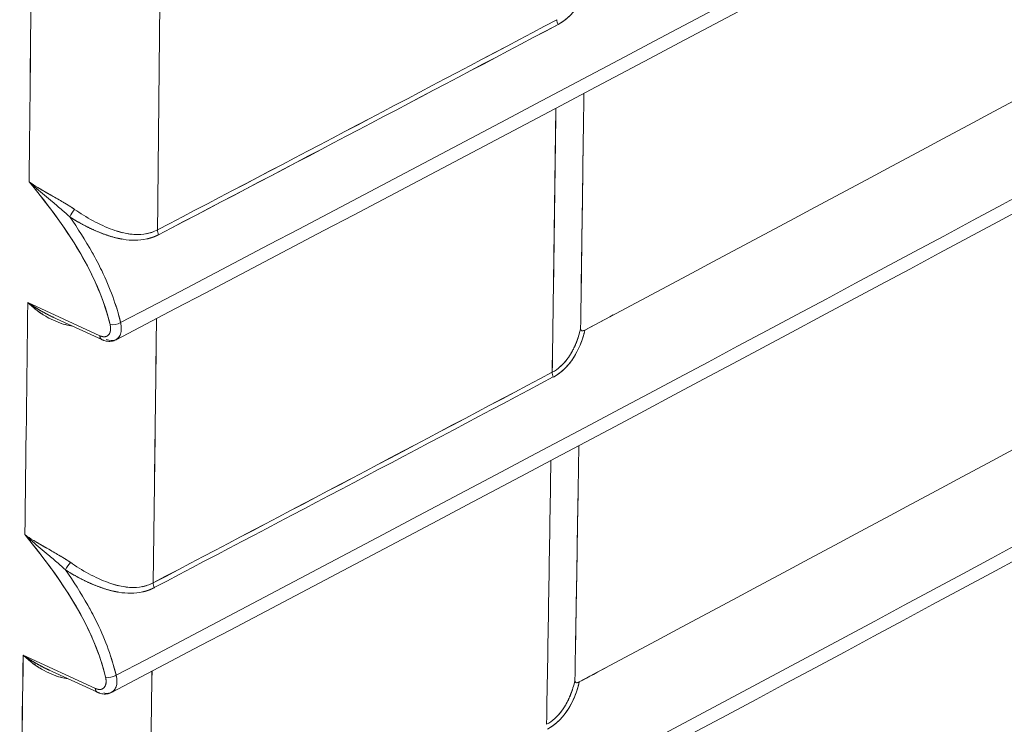
# Model space of a CAD drawing. Units: inches. Extents: x 819 to 2499, y 2 to 1190.
# Drawn here: x 2220 to 2237, y 528 to 540 of the extents above; entities that cross this region are included whole.
import ezdxf

# ---------------------------------------------------------------- set-up
doc = ezdxf.new("R2010")
doc.units = ezdxf.units.IN
doc.header["$MEASUREMENT"] = 0

# ---------------------------------------------------------------- blocks, each defined once
blk = doc.blocks.new('A$C0af5c003')
at = {"color": 0, "linetype": 'Continuous', "lineweight": 0, "extrusion": (1.44473e-16, 0.816497, 0.57735)}
for p, q in [((-4.5741, -3.7901), (-4.6635, -3.749)), ((-4.5741, -3.7901), (-4.6635, -3.749)), ((-4.5715, -3.7949), (-4.6322, -3.7669)), ((-4.5796, -4.2275), (-4.6691, -4.1863)), ((-4.5796, -4.2275), (-4.6691, -4.1863)), ((-4.577, -4.2323), (-4.6379, -4.2043))]:
    blk.add_line(p, q, dxfattribs=at)
at = {"color": 0, "linetype": 'Continuous', "lineweight": 0}
for centre, major_axis, ratio, start_param, end_param in [((-81.3278, 77.1616), (133.0461, -0.9903), 0.750531, -0.950172, -0.907096), ((-37.8162, 31.9464), (-79.3426, -30.6204), 0.559196, -4.502908, -4.439795), ((-29.7222, 20.7105), (67.8273, 29.2204), 0.467874, -1.397771, -1.32533), ((-159.679, 85.4019), (-110.6058, 185.7173), 0.586142, -2.376508, -2.37464), ((-43.5149, 26.1498), (-84.4025, -29.5923), 0.504716, -4.416122, -4.354955), ((-90.7189, 52.0082), (128.3265, -0.8448), 0.581689, -0.830268, -0.825041), ((-90.7408, 52.0411), (128.3596, -0.8719), 0.581825, -0.830134, -0.824909), ((-4.0003, -3.4025), (0.0046, -0.0087), 0.551935, -2.349412, -1.676048), ((-134.2292, 75.1217), (-91.7409, 161.3852), 0.572781, -2.369442, -2.367264), ((-134.2273, 75.1177), (-91.7404, 161.3784), 0.572791, -2.369451, -2.367273), ((-4.6073, -3.6391), (-0.00536, -0.00826), 0.174355, -2.20011, -0.999733), ((-4.4959, -3.6632), (0.00456, -0.00872), 0.548806, -2.345221, -1.672436), ((-4.5546, -3.7722), (0.00954, 0.00227), 0.386908, -2.43876, -0.941604), ((-4.6767, -1.5832), (-0.0078, -6.4818), 0.028777, 1.172638, 1.226897), ((-4.5674, -3.7861), (0.00407, 0.00885), 0.599523, -3.98438, -3.142059), ((-93.6634, 53.4252), (132.4657, -1.0241), 0.582444, -0.827983, -0.822918), ((-4.0062, -3.8397), (0.00461, -0.0087), 0.552836, -2.352946, -1.678784), ((-93.6902, 53.4672), (132.5057, -1.058), 0.582609, -0.827821, -0.822759), ((-4.209, -1.7334), (0.0229, 6.5143), 0.033023, -1.970985, -1.917042), ((-4.2139, -1.6745), (0.0214, 6.6068), 0.033331, -1.974751, -1.921476), ((-4.6126, -4.0768), (-0.00536, -0.00826), 0.175727, -2.201075, -0.99924), ((-4.5012, -4.1009), (0.00457, -0.00872), 0.549813, -2.348585, -1.675064), ((-4.5601, -4.2096), (0.00954, 0.00227), 0.386914, -2.438769, -0.939988), ((-4.6689, -1.754), (-0.0116, -6.2684), 0.028449, 1.111413, 1.168917), ((-4.573, -4.2235), (0.00407, 0.00885), 0.599526, -3.984382, -3.142054)]:
    blk.add_ellipse(centre, major_axis=major_axis, ratio=ratio, start_param=start_param, end_param=end_param, dxfattribs=at)
at = {"color": 0, "linetype": 'Continuous', "lineweight": 0, "extrusion": (-4.46064e-17, -1.66206e-16, -1)}
blk.add_ellipse((-81.3278, 77.1616), major_axis=(133.0461, -0.9903), ratio=0.750531, start_param=0.907096, end_param=0.950172, dxfattribs=at)
at = {"color": 0, "linetype": 'Continuous', "lineweight": 0, "extrusion": (-1.29471e-16, -4.99661e-17, -1)}
blk.add_ellipse((-37.8162, 31.9464), major_axis=(79.3426, 30.6204), ratio=0.559196, start_param=1.298203, end_param=1.361315, dxfattribs=at)
at = {"color": 0, "linetype": 'Continuous', "lineweight": 0, "extrusion": (-6.58894e-17, 1.52944e-16, -1)}
blk.add_ellipse((-29.7222, 20.7105), major_axis=(67.8273, 29.2204), ratio=0.467874, start_param=1.32533, end_param=1.397771, dxfattribs=at)
at = {"color": 0, "linetype": 'Continuous', "lineweight": 0, "extrusion": (-2.92214e-17, 4.71974e-17, -1)}
for centre, major_axis, start_param, end_param in [((-163.197, 83.8994), (114.1173, -184.3181), -0.756843, -0.755206), ((-140.1268, 71.1173), (97.5105, -157.4953), -0.751623, -0.749705)]:
    blk.add_ellipse(centre, major_axis=major_axis, ratio=0.597148, start_param=start_param, end_param=end_param, dxfattribs=at)
at = {"color": 0, "linetype": 'Continuous', "lineweight": 0, "extrusion": (-5.62274e-18, 6.18081e-17, -1)}
blk.add_ellipse((-163.1875, 83.8941), major_axis=(114.1105, -184.3071), ratio=0.597148, start_param=-0.756843, end_param=-0.755206, dxfattribs=at)
at = {"color": 0, "linetype": 'Continuous', "lineweight": 0, "extrusion": (-1.28349e-16, 5.27801e-17, -1)}
blk.add_ellipse((-159.6795, 85.4014), major_axis=(110.6064, -185.7168), ratio=0.586144, start_param=-0.766951, end_param=-0.765083, dxfattribs=at)
at = {"color": 0, "linetype": 'Continuous', "lineweight": 0, "extrusion": (4.96698e-17, 1.93887e-16, -1)}
blk.add_ellipse((-43.5149, 26.1498), major_axis=(84.4025, 29.5923), ratio=0.504716, start_param=1.213363, end_param=1.27453, dxfattribs=at)
at = {"color": 0, "linetype": 'Continuous', "lineweight": 0, "extrusion": (-2.4457e-16, 3.34682e-16, -1)}
blk.add_ellipse((-90.7207, 52.0082), major_axis=(-128.3292, 0.8436), ratio=0.581682, start_param=-2.316546, end_param=-2.311319, dxfattribs=at)
at = {"color": 0, "linetype": 'Continuous', "lineweight": 0, "extrusion": (-1.31025e-16, 5.64025e-17, -1)}
blk.add_ellipse((-90.7431, 52.0426), major_axis=(-128.3631, 0.872), ratio=0.581825, start_param=-2.316684, end_param=-2.311459, dxfattribs=at)
at = {"color": 0, "linetype": 'Continuous', "lineweight": 0, "extrusion": (-1.26923e-16, 1.21266e-16, -1)}
blk.add_ellipse((-4.0003, -3.4025), major_axis=(-0.0046, 0.0087), ratio=0.551935, start_param=-1.465544, end_param=-0.792181, dxfattribs=at)
at = {"color": 0, "linetype": 'Continuous', "lineweight": 0, "extrusion": (2.76917e-16, 1.8815e-17, -1)}
blk.add_ellipse((-4.6073, -3.6391), major_axis=(0.00536, 0.00826), ratio=0.174354, start_param=-2.14186, end_param=-0.941483, dxfattribs=at)
at = {"color": 0, "linetype": 'Continuous', "lineweight": 0, "extrusion": (-2.0017e-16, 8.32144e-17, -1)}
blk.add_ellipse((-4.4959, -3.6632), major_axis=(-0.00456, 0.00872), ratio=0.548806, start_param=-1.469156, end_param=-0.796372, dxfattribs=at)
at = {"color": 0, "linetype": 'Continuous', "lineweight": 0, "extrusion": (-2.11281e-16, 1.30347e-16, -1)}
blk.add_ellipse((-152.574, 78.0306), major_axis=(106.4706, -171.9674), ratio=0.597148, start_param=-0.754328, end_param=-0.752573, dxfattribs=at)
at = {"color": 0, "linetype": 'Continuous', "lineweight": 0, "extrusion": (-1.47228e-16, 7.90568e-17, -1)}
blk.add_ellipse((-4.5546, -3.7722), major_axis=(-0.00954, -0.00227), ratio=0.38691, start_param=-2.199991, end_param=-0.702835, dxfattribs=at)
at = {"color": 0, "linetype": 'Continuous', "lineweight": 0, "extrusion": (-4.10569e-16, 5.56479e-17, -1)}
blk.add_ellipse((-4.6924, -1.3725), major_axis=(0.0023, 6.8092), ratio=0.029721, start_param=1.930421, end_param=1.98237, dxfattribs=at)
at = {"color": 0, "linetype": 'Continuous', "lineweight": 0, "extrusion": (-1.49279e-16, 7.52594e-18, -1)}
blk.add_ellipse((-4.5674, -3.7861), major_axis=(0.00407, 0.00885), ratio=0.599523, start_param=-3.085095, end_param=-2.298805, dxfattribs=at)
at = {"color": 0, "linetype": 'Continuous', "lineweight": 0, "extrusion": (-1.50916e-16, 1.16669e-18, -1)}
blk.add_ellipse((-93.6653, 53.4263), major_axis=(-132.4685, 1.0241), ratio=0.582444, start_param=-2.318674, end_param=-2.31361, dxfattribs=at)
at = {"color": 0, "linetype": 'Continuous', "lineweight": 0, "extrusion": (-2.7419e-16, 4.30938e-17, -1)}
blk.add_ellipse((-4.0062, -3.8397), major_axis=(-0.00461, 0.0087), ratio=0.552836, start_param=-1.462808, end_param=-0.788647, dxfattribs=at)
at = {"color": 0, "linetype": 'Continuous', "lineweight": 0, "extrusion": (-1.85147e-16, 1.68017e-16, -1)}
blk.add_ellipse((-93.6925, 53.4687), major_axis=(-132.5091, 1.0581), ratio=0.582609, start_param=-2.318834, end_param=-2.313772, dxfattribs=at)
at = {"color": 0, "linetype": 'Continuous', "lineweight": 0, "extrusion": (-3.25896e-16, 2.11624e-16, -1)}
blk.add_ellipse((-4.6126, -4.0768), major_axis=(0.00536, 0.00826), ratio=0.175726, start_param=-2.142354, end_param=-0.940518, dxfattribs=at)
at = {"color": 0, "linetype": 'Continuous', "lineweight": 0, "extrusion": (-3.21932e-16, -4.35947e-17, -1)}
blk.add_ellipse((-4.5012, -4.1009), major_axis=(-0.00457, 0.00872), ratio=0.549813, start_param=-1.466529, end_param=-0.793008, dxfattribs=at)
at = {"color": 0, "linetype": 'Continuous', "lineweight": 0, "extrusion": (-2.29257e-16, 5.39279e-17, -1)}
blk.add_ellipse((-140.1381, 71.1235), major_axis=(97.5185, -157.5084), ratio=0.597148, start_param=-0.751623, end_param=-0.749705, dxfattribs=at)
at = {"color": 0, "linetype": 'Continuous', "lineweight": 0, "extrusion": (-1.32453e-16, 1.96706e-16, -1)}
blk.add_ellipse((-4.5601, -4.2096), major_axis=(-0.00954, -0.00227), ratio=0.386915, start_param=-2.201607, end_param=-0.702826, dxfattribs=at)
at = {"color": 0, "linetype": 'Continuous', "lineweight": 0, "extrusion": (-6.03358e-17, 2.0194e-20, -1)}
blk.add_ellipse((-4.6923, -1.3849), major_axis=(0.0023, 6.7909), ratio=0.029781, start_param=1.999229, end_param=2.052931, dxfattribs=at)
at = {"color": 0, "linetype": 'Continuous', "lineweight": 0, "extrusion": (5.2471e-17, -8.52152e-17, -1)}
blk.add_ellipse((-4.573, -4.2235), major_axis=(0.00407, 0.00885), ratio=0.599526, start_param=-3.085157, end_param=-2.298803, dxfattribs=at)
at = {"color": 0, "linetype": 'Continuous', "lineweight": 0}
for points, degree in [([(-4.5483, -3.7738), (-2.9736, -2.9499), (-1.4355, -2.1042), (0.0678, -1.2368)], 3), ([(0.0678, -1.2368), (-1.4355, -2.1042), (-2.9736, -2.9499), (-4.5483, -3.7738)], 3), ([(0.0626, -1.2579), (-1.4402, -2.125), (-2.9796, -2.9714), (-4.5539, -3.7951)], 3), ([(-4.5538, -4.2112), (-2.9815, -3.3857), (-1.4447, -2.5392), (0.0586, -1.6719)], 3), ([(0.0586, -1.6719), (-1.4447, -2.5392), (-2.9815, -3.3857), (-4.5538, -4.2112)], 3), ([(0.0534, -1.693), (-1.4495, -2.5601), (-2.9875, -3.4073), (-4.5594, -4.2325)], 3), ([(0.0427, -2.1272), (-1.4601, -2.9943), (-2.9968, -3.8424), (-4.566, -4.6693)], 3), ([(0.0305, -2.5606), (-1.4723, -3.4278), (-3.0074, -4.2767), (-4.5739, -5.1055)], 3), ([(0.0168, -2.9931), (-1.4859, -3.8604), (-3.0196, -4.7102), (-4.5831, -5.5408)], 3), ([(0.0017, -3.4247), (-1.501, -4.2922), (-3.0334, -5.1428), (-4.594, -5.9753)], 3), ([(-3.9735, -3.4896), (-3.9748, -3.5873), (-3.9762, -3.6845), (-3.9776, -3.7813)], 3), ([(-3.9743, -3.5495), (-3.9751, -3.6099), (-3.976, -3.6704), (-3.9768, -3.7308)], 3), ([(-4.6618, -3.5991), (-4.6583, -3.6016), (-4.6547, -3.604), (-4.651, -3.6063)], 3), ([(-4.6523, -3.6076), (-4.6556, -3.6048), (-4.6587, -3.602), (-4.6618, -3.5991)], 3), ([(-4.6524, -3.6076), (-4.6459, -3.6132), (-4.6393, -3.6186), (-4.6328, -3.6241)], 3), ([(-4.6348, -3.6157), (-4.639, -3.6134), (-4.6431, -3.611), (-4.6471, -3.6086), (-4.651, -3.6063)], 4), ([(-4.6206, -3.6345), (-4.6246, -3.631), (-4.6287, -3.6275), (-4.6328, -3.6241)], 3), ([(-4.6053, -3.6334), (-4.6083, -3.6314), (-4.6113, -3.6294), (-4.6145, -3.6275), (-4.6176, -3.6256)], 4), ([(-4.6206, -3.6345), (-4.6174, -3.6372), (-4.6144, -3.64), (-4.6114, -3.6427)], 3), ([(-4.6114, -3.6427), (-4.6117, -3.6425), (-4.612, -3.6422), (-4.6123, -3.6419)], 3), ([(-4.5958, -3.6519), (-4.5958, -3.6519), (-4.5958, -3.6519), (-4.5958, -3.6519)], 3), ([(-4.5958, -3.6519), (-4.5958, -3.6519), (-4.5958, -3.6519), (-4.5958, -3.6519)], 3), ([(-4.5692, -3.664), (-4.5692, -3.664), (-4.5692, -3.664), (-4.5692, -3.664)], 3), ([(-4.5692, -3.664), (-4.5692, -3.664), (-4.5692, -3.664), (-4.5692, -3.664)], 3), ([(-4.5165, -3.6637), (-4.5119, -3.6629), (-4.5072, -3.6613), (-4.5025, -3.6589)], 3), ([(-4.5153, -3.67), (-4.5124, -3.6693), (-4.5095, -3.6685), (-4.5066, -3.6675), (-4.5038, -3.6662), (-4.5011, -3.6648)], 5), ([(-3.976, -3.6712), (-3.976, -3.6712), (-3.976, -3.6712), (-3.976, -3.6712), (-3.976, -3.6712), (-3.976, -3.6712)], 5), ([(-3.976, -3.6712), (-3.976, -3.6712), (-3.976, -3.6712), (-3.976, -3.6712)], 3), ([(-3.9764, -3.7002), (-3.9764, -3.7002), (-3.9764, -3.7002), (-3.9764, -3.7002)], 3), ([(-4.6309, -3.7675), (-4.6398, -3.7636), (-4.6481, -3.7589), (-4.6559, -3.7541), (-4.6635, -3.749)], 4), ([(-4.5702, -3.7467), (-4.5702, -3.7467), (-4.5702, -3.7467), (-4.5702, -3.7467)], 3), ([(-4.5702, -3.7467), (-4.5702, -3.7467), (-4.5702, -3.7467), (-4.5702, -3.7467)], 3), ([(-4.5483, -3.7738), (-4.5501, -3.7659), (-4.5524, -3.758), (-4.555, -3.7501)], 3), ([(-4.6573, -3.7544), (-4.6503, -3.7603), (-4.6427, -3.7657), (-4.6343, -3.7697)], 3), ([(-4.6322, -3.7669), (-4.6319, -3.7671), (-4.6316, -3.7672), (-4.6312, -3.7674)], 3), ([(-4.5483, -3.7738), (-4.5481, -3.7745), (-4.548, -3.7753), (-4.5478, -3.776)], 3), ([(-3.9722, -3.7831), (-3.9605, -3.7768), (-3.9487, -3.7706), (-3.937, -3.7644)], 3), ([(-4.5475, -3.7841), (-4.5475, -3.7841), (-4.5475, -3.7841), (-4.5475, -3.7841)], 3), ([(-4.5475, -3.7841), (-4.5475, -3.7841), (-4.5475, -3.7841), (-4.5475, -3.7841)], 3), ([(-3.9765, -3.7839), (-3.9754, -3.7844), (-3.9738, -3.7839), (-3.9722, -3.7831)], 3), ([(-3.9945, -3.8195), (-3.9995, -3.826), (-4.0056, -3.8316), (-4.0128, -3.8354)], 3), ([(-3.9846, -4.2176), (-3.9829, -4.1212), (-3.9813, -4.0241), (-3.9798, -3.9264)], 3), ([(-4.5595, -6.4525), (-3.0271, -5.6304), (-1.521, -4.7922), (-0.0414, -3.938)], 3), ([(-3.9837, -4.1677), (-3.9827, -4.1072), (-3.9817, -4.0466), (-3.9807, -3.9861)], 3), ([(-4.6671, -4.0368), (-4.6636, -4.0393), (-4.66, -4.0417), (-4.6563, -4.044)], 3), ([(-4.6576, -4.0453), (-4.6609, -4.0425), (-4.664, -4.0397), (-4.6671, -4.0368)], 3), ([(-4.6577, -4.0453), (-4.6512, -4.0509), (-4.6446, -4.0563), (-4.6381, -4.0618)], 3), ([(-4.6401, -4.0534), (-4.6443, -4.051), (-4.6484, -4.0487), (-4.6524, -4.0463), (-4.6563, -4.0439)], 4), ([(-4.6259, -4.0722), (-4.63, -4.0686), (-4.6341, -4.0652), (-4.6381, -4.0618)], 3), ([(-4.6106, -4.0711), (-4.6136, -4.0691), (-4.6166, -4.0671), (-4.6198, -4.0652), (-4.6229, -4.0633)], 4), ([(-4.6259, -4.0722), (-4.6227, -4.0749), (-4.6197, -4.0777), (-4.6167, -4.0804)], 3), ([(-4.6167, -4.0804), (-4.617, -4.0802), (-4.6173, -4.0799), (-4.6176, -4.0797)], 3), ([(-4.6013, -4.0895), (-4.6013, -4.0895), (-4.6013, -4.0895), (-4.6013, -4.0895)], 3), ([(-4.6013, -4.0895), (-4.6013, -4.0895), (-4.6013, -4.0895), (-4.6013, -4.0895)], 3), ([(-4.5748, -4.1016), (-4.5748, -4.1016), (-4.5748, -4.1016), (-4.5748, -4.1016)], 3), ([(-4.5748, -4.1016), (-4.5748, -4.1016), (-4.5748, -4.1016), (-4.5748, -4.1016)], 3), ([(-4.5217, -4.1014), (-4.5171, -4.1006), (-4.5125, -4.099), (-4.5078, -4.0966)], 3), ([(-4.5206, -4.1077), (-4.5177, -4.1071), (-4.5148, -4.1062), (-4.512, -4.1052), (-4.5091, -4.1039), (-4.5064, -4.1025)], 5), ([(-3.9827, -4.1067), (-3.9827, -4.1067), (-3.9827, -4.1067), (-3.9827, -4.1067)], 3), ([(-3.9827, -4.1067), (-3.9827, -4.1067), (-3.9827, -4.1067), (-3.9827, -4.1067), (-3.9827, -4.1067), (-3.9827, -4.1067)], 5), ([(-3.9832, -4.1357), (-3.9832, -4.1357), (-3.9832, -4.1357), (-3.9832, -4.1357)], 3), ([(-4.6366, -4.2049), (-4.6454, -4.2009), (-4.6538, -4.1963), (-4.6616, -4.1915), (-4.6691, -4.1863)], 4), ([(-4.5759, -4.1836), (-4.5759, -4.1836), (-4.5759, -4.1836), (-4.5759, -4.1836)], 3), ([(-4.5759, -4.1836), (-4.5759, -4.1836), (-4.5759, -4.1836), (-4.5759, -4.1836)], 3), ([(-4.5538, -4.2112), (-4.5557, -4.2033), (-4.5579, -4.1954), (-4.5606, -4.1875)], 3), ([(-4.663, -4.1917), (-4.6561, -4.1976), (-4.6485, -4.203), (-4.6401, -4.207)], 3), ([(-3.9442, -4.2007), (-3.9559, -4.207), (-3.9675, -4.2132), (-3.9792, -4.2194)], 3), ([(-4.6379, -4.2043), (-4.6376, -4.2044), (-4.6373, -4.2046), (-4.6369, -4.2047)], 3), ([(-4.5538, -4.2112), (-4.5536, -4.2119), (-4.5535, -4.2127), (-4.5534, -4.2134)], 3), ([(-4.553, -4.2215), (-4.553, -4.2215), (-4.553, -4.2215), (-4.553, -4.2215)], 3), ([(-4.553, -4.2215), (-4.553, -4.2215), (-4.553, -4.2215), (-4.553, -4.2215)], 3), ([(-3.9792, -4.2194), (-3.9809, -4.2203), (-3.9825, -4.2207), (-3.9835, -4.2202)], 3), ([(-4.0013, -4.2558), (-4.0064, -4.2624), (-4.0125, -4.2681), (-4.0198, -4.272)], 3)]:
    blk.add_open_spline(points, degree=degree, dxfattribs=at)
for points, degree, knots in [([(-3.9722, -3.7831), (-3.2939, -3.4228), (-2.6224, -3.0586), (-1.9572, -2.6903), (-1.6263, -2.507), (-1.297, -2.3228), (-0.9692, -2.1376)], 3, [291.281881, 291.281881, 291.281881, 291.281881, 361.526834, 361.526834, 361.526834, 396.473619, 396.473619, 396.473619, 396.473619]), ([(-0.9796, -2.5724), (-1.3071, -2.7577), (-1.6361, -2.942), (-1.9667, -3.1253), (-2.6313, -3.4939), (-3.302, -3.8586), (-3.9792, -4.2194)], 3, [467.021405, 467.021405, 467.021405, 467.021405, 501.956728, 501.956728, 501.956728, 572.19599, 572.19599, 572.19599, 572.19599]), ([(-0.9917, -3.0066), (-1.3189, -3.1918), (-1.6475, -3.3761), (-1.9776, -3.5595), (-2.6415, -3.9284), (-3.3114, -4.2936), (-3.9875, -4.655)], 3, [467.015699, 467.015699, 467.015699, 467.015699, 501.931608, 501.931608, 501.931608, 572.164803, 572.164803, 572.164803, 572.164803]), ([(-4.0083, -5.5239), (-3.3345, -5.1611), (-2.6664, -4.7949), (-2.0037, -4.4254), (-1.6749, -4.242), (-1.3473, -4.0578), (-1.0211, -3.8728), (-1.0211, -3.8728), (-1.0211, -3.8728), (-1.0211, -3.8728), (-0.6908, -3.6854), (-0.3605, -3.498), (-0.0302, -3.3106)], 3, [291.244907, 291.244907, 291.244907, 291.244907, 361.464854, 361.464854, 361.464854, 396.31209, 396.31209, 396.31209, 396.312098, 396.312098, 396.312098, 431.598302, 431.598302, 431.598302, 431.598302]), ([(-3.9663, -3.3461), (-3.9678, -3.3524), (-3.9698, -3.3587), (-3.9723, -3.3647), (-3.9786, -3.3799), (-3.9891, -3.3954), (-4.0055, -3.4041)], 3, [0.895721, 0.895721, 0.895721, 0.895721, 1.47501, 1.47501, 1.47501, 2.931819, 2.931819, 2.931819, 2.931819]), ([(-4.0055, -3.4041), (-3.9908, -3.3963), (-3.9801, -3.3821), (-3.9734, -3.3672), (-3.9703, -3.3603), (-3.968, -3.3532), (-3.9663, -3.3461)], 3, [-15.166015, -15.166015, -15.166015, -15.166015, -12.891608, -12.891608, -12.891608, -11.852276, -11.852276, -11.852276, -11.852276]), ([(-3.9971, -5.0899), (-3.3222, -4.7278), (-2.6532, -4.3621), (-1.9899, -3.9929), (-1.6604, -3.8095), (-1.3322, -3.6252), (-1.0055, -3.44)], 3, [291.254425, 291.254425, 291.254425, 291.254425, 361.481358, 361.481358, 361.481358, 396.37073, 396.37073, 396.37073, 396.37073]), ([(-4.6618, -3.5991), (-4.6373, -3.6289), (-4.6138, -3.6601), (-4.595, -3.6934), (-4.5798, -3.7203), (-4.5679, -3.7486), (-4.5613, -3.7763)], 3, [0, 0, 0, 0, 2.942435, 2.942435, 2.942435, 5.324359, 5.324359, 5.324359, 5.324359]), ([(-4.6618, -3.5991), (-4.6279, -3.6403), (-4.5957, -3.6848), (-4.5759, -3.7322), (-4.5697, -3.7469), (-4.5648, -3.7617), (-4.5613, -3.7763)], 3, [0, 0, 0, 0, 4.10461, 4.10461, 4.10461, 5.373595, 5.373595, 5.373595, 5.373595]), ([(-4.6417, -3.6118), (-4.6385, -3.6136), (-4.6353, -3.6154), (-4.6321, -3.6173), (-4.627, -3.6201), (-4.6222, -3.6229), (-4.6177, -3.6256)], 3, [0.6019606, 0.6019606, 0.6019606, 0.6019606, 0.8792446, 0.8792446, 0.8792446, 1.3148169, 1.3148169, 1.3148169, 1.3148169]), ([(-4.6053, -3.6334), (-4.5984, -3.6382), (-4.5905, -3.6432), (-4.5824, -3.6476), (-4.5743, -3.6519), (-4.5661, -3.6557), (-4.5584, -3.6585), (-4.5543, -3.66), (-4.5501, -3.6613), (-4.5457, -3.6623)], 3, [0, 0, 0, 0, 0.770512, 0.770512, 0.770512, 1.528879, 1.528879, 1.528879, 1.930244, 1.930244, 1.930244, 1.930244]), ([(-4.5011, -3.6648), (-4.52, -3.6747), (-4.5411, -3.6725), (-4.559, -3.6673), (-4.5683, -3.6647), (-4.5773, -3.6611), (-4.5861, -3.6568), (-4.5949, -3.6526), (-4.6034, -3.6478), (-4.6114, -3.6427)], 3, [0, 0, 0, 0, 1.638704, 1.638704, 1.638704, 2.485548, 2.485548, 2.485548, 3.333837, 3.333837, 3.333837, 3.333837]), ([(-4.5797, -3.6935), (-4.5809, -3.6913), (-4.5821, -3.6891), (-4.5834, -3.687), (-4.5919, -3.6718), (-4.6014, -3.657), (-4.6114, -3.6427)], 3, [2.272264, 2.272264, 2.272264, 2.272264, 2.464136, 2.464136, 2.464136, 3.80283, 3.80283, 3.80283, 3.80283]), ([(-4.6114, -3.6427), (-4.601, -3.6494), (-4.5901, -3.6554), (-4.579, -3.6606), (-4.5658, -3.6659), (-4.5519, -3.6692), (-4.5501, -3.6696), (-4.5483, -3.6699), (-4.5464, -3.6703)], 5, [24.18174, 24.18174, 24.18174, 24.18174, 24.18174, 24.18174, 26.649286, 26.649286, 26.649286, 27.01365, 27.01365, 27.01365, 27.01365, 27.01365, 27.01365]), ([(-4.5025, -3.6589), (-4.517, -3.6665), (-4.5335, -3.6656), (-4.5481, -3.6617), (-4.5497, -3.6613), (-4.5514, -3.6608), (-4.553, -3.6603)], 3, [-28.759809, -28.759809, -28.759809, -28.759809, -26.861326, -26.861326, -26.861326, -26.650618, -26.650618, -26.650618, -26.650618]), ([(-4.5399, -3.6635), (-4.5373, -3.664), (-4.5347, -3.6643), (-4.532, -3.6645), (-4.5291, -3.6647), (-4.526, -3.6648), (-4.523, -3.6645)], 3, [2.1075291, 2.1075291, 2.1075291, 2.1075291, 2.340511, 2.340511, 2.340511, 2.6011461, 2.6011461, 2.6011461, 2.6011461]), ([(-4.5834, -3.687), (-4.5792, -3.6944), (-4.5753, -3.7018), (-4.5716, -3.7094), (-4.5614, -3.7306), (-4.5534, -3.7524), (-4.5483, -3.7738)], 3, [1.33205, 1.33205, 1.33205, 1.33205, 1.981341, 1.981341, 1.981341, 3.797913, 3.797913, 3.797913, 3.797913]), ([(-4.6393, -3.767), (-4.6438, -3.7644), (-4.6478, -3.7617), (-4.6517, -3.7588), (-4.6559, -3.7557), (-4.6598, -3.7524), (-4.6635, -3.749)], 3, [0.8524137, 0.8524137, 0.8524137, 0.8524137, 1.277766, 1.277766, 1.277766, 1.7324729, 1.7324729, 1.7324729, 1.7324729]), ([(-4.6635, -3.749), (-4.6564, -3.7538), (-4.6472, -3.7596), (-4.6372, -3.7645), (-4.6356, -3.7654), (-4.6339, -3.7662), (-4.6322, -3.7669)], 3, [0, 0, 0, 0, 0.869379, 0.869379, 0.869379, 1.014527, 1.014527, 1.014527, 1.014527]), ([(-4.6084, -3.7779), (-4.6133, -3.7773), (-4.6183, -3.7761), (-4.6229, -3.7745), (-4.6269, -3.7731), (-4.6308, -3.7715), (-4.6342, -3.7697)], 3, [0.0695934, 0.0695934, 0.0695934, 0.0695934, 0.4089285, 0.4089285, 0.4089285, 0.7028059, 0.7028059, 0.7028059, 0.7028059]), ([(-4.5539, -3.7951), (-4.5529, -3.7946), (-4.5519, -3.7939), (-4.5511, -3.793), (-4.5499, -3.7917), (-4.549, -3.7901), (-4.5484, -3.7881), (-4.5477, -3.7862), (-4.5474, -3.784), (-4.5474, -3.7816), (-4.5473, -3.7792), (-4.5477, -3.7763), (-4.5483, -3.7738)], 3, [-44.2810124, -44.2810124, -44.2810124, -44.2810124, -44.0983876, -44.0983876, -44.0983876, -43.8296638, -43.8296638, -43.8296638, -43.5610777, -43.5610777, -43.5610777, -43.2832828, -43.2832828, -43.2832828, -43.2832828]), ([(-4.6219, -3.7748), (-4.6186, -3.776), (-4.6151, -3.7768), (-4.6116, -3.7774), (-4.6105, -3.7776), (-4.6095, -3.7778), (-4.6085, -3.7779)], 3, [-2.2073717, -2.2073717, -2.2073717, -2.2073717, -1.7875332, -1.7875332, -1.7875332, -1.6656213, -1.6656213, -1.6656213, -1.6656213]), ([(-4.5613, -3.7763), (-4.5611, -3.7773), (-4.5608, -3.7786), (-4.5607, -3.7794), (-4.5606, -3.7815), (-4.5608, -3.7833), (-4.5609, -3.7842), (-4.5613, -3.7859), (-4.5619, -3.7873), (-4.5623, -3.788), (-4.5632, -3.7892), (-4.5643, -3.7901), (-4.5649, -3.7905), (-4.5662, -3.7911), (-4.5676, -3.7914), (-4.5683, -3.7914), (-4.5695, -3.7914), (-4.5707, -3.7912), (-4.5711, -3.7911), (-4.5717, -3.791), (-4.5723, -3.7908), (-4.5724, -3.7908), (-4.5727, -3.7907), (-4.5731, -3.7906), (-4.5733, -3.7905), (-4.5735, -3.7904), (-4.5738, -3.7903), (-4.5738, -3.7903), (-4.574, -3.7902), (-4.5741, -3.7901)], 5, [43.283283, 43.283283, 43.283283, 43.283283, 43.283283, 43.283283, 43.561078, 43.561078, 43.561078, 43.829664, 43.829664, 43.829664, 44.098388, 44.098388, 44.098388, 44.366954, 44.366954, 44.366954, 44.6358, 44.6358, 44.6358, 44.768468, 44.768468, 44.768468, 44.819591, 44.819591, 44.819591, 44.870715, 44.870715, 44.870715, 44.901136, 44.901136, 44.901136, 44.901136, 44.901136, 44.901136]), ([(-4.5613, -3.7763), (-4.5611, -3.7771), (-4.5609, -3.7781), (-4.5608, -3.7789), (-4.5607, -3.7798), (-4.5607, -3.7807), (-4.5607, -3.7815), (-4.5607, -3.7847), (-4.5616, -3.7874), (-4.5633, -3.7891), (-4.5641, -3.79), (-4.5651, -3.7906), (-4.5662, -3.791), (-4.5673, -3.7914), (-4.5686, -3.7915), (-4.5699, -3.7913), (-4.5706, -3.7913), (-4.5713, -3.7911), (-4.5719, -3.7909), (-4.5725, -3.7908), (-4.573, -3.7906), (-4.5736, -3.7904), (-4.5737, -3.7903), (-4.5739, -3.7902), (-4.5741, -3.7901)], 3, [0, 0, 0, 0, 0.077551, 0.077551, 0.077551, 0.1551021, 0.1551021, 0.1551021, 0.4551, 0.4551, 0.4551, 0.6050498, 0.6050498, 0.6050498, 0.7551553, 0.7551553, 0.7551553, 0.8292281, 0.8292281, 0.8292281, 0.8863157, 0.8863157, 0.8863157, 0.9033007, 0.9033007, 0.9033007, 0.9033007]), ([(-4.5474, -3.78), (-4.5473, -3.7817), (-4.5474, -3.7834), (-4.5476, -3.7849), (-4.549, -3.7945), (-4.557, -3.7987), (-4.5661, -3.7946)], 3, [0.183048, 0.183048, 0.183048, 0.183048, 0.339791, 0.339791, 0.339791, 1.331361, 1.331361, 1.331361, 1.331361]), ([(-3.9722, -3.7831), (-3.9737, -3.7895), (-3.9757, -3.7959), (-3.9783, -3.802), (-3.9846, -3.8172), (-3.9951, -3.8326), (-4.0114, -3.8413)], 3, [0.88238, 0.88238, 0.88238, 0.88238, 1.471325, 1.471325, 1.471325, 2.925234, 2.925234, 2.925234, 2.925234]), ([(-4.0114, -3.8413), (-3.9968, -3.8336), (-3.986, -3.8194), (-3.9794, -3.8045), (-3.9762, -3.7975), (-3.9739, -3.7903), (-3.9722, -3.7831)], 3, [-15.181543, -15.181543, -15.181543, -15.181543, -12.909493, -12.909493, -12.909493, -11.852733, -11.852733, -11.852733, -11.852733]), ([(-3.9776, -3.7813), (-3.979, -3.7875), (-3.9809, -3.7936), (-3.9831, -3.7991), (-3.9835, -3.8), (-3.9839, -3.8009), (-3.9843, -3.8018)], 3, [0.8386524, 0.8386524, 0.8386524, 0.8386524, 1.3578719, 1.3578719, 1.3578719, 1.4428282, 1.4428282, 1.4428282, 1.4428282]), ([(-3.9776, -3.7813), (-3.9776, -3.7832), (-3.9768, -3.784), (-3.9756, -3.7841), (-3.9746, -3.7842), (-3.9733, -3.7836), (-3.9722, -3.7831)], 3, [291.0039484, 291.0039484, 291.0039484, 291.0039484, 291.1457612, 291.1457612, 291.1457612, 291.2818541, 291.2818541, 291.2818541, 291.2818541]), ([(-4.5539, -3.7951), (-4.5557, -3.7961), (-4.5578, -3.7967), (-4.562, -3.7972), (-4.5641, -3.7971), (-4.5671, -3.7965), (-4.568, -3.7962), (-4.5693, -3.7958), (-4.5698, -3.7956), (-4.5704, -3.7954), (-4.5706, -3.7953), (-4.571, -3.7951), (-4.5711, -3.7951), (-4.5712, -3.795), (-4.5713, -3.795), (-4.5714, -3.795), (-4.5714, -3.795), (-4.5714, -3.7949), (-4.5715, -3.7949), (-4.5715, -3.7949)], 3, [0.00000192, 0.00000192, 0.00000192, 0.00000192, 0.00721318, 0.00721318, 0.01447559, 0.01447559, 0.01757962, 0.01757962, 0.01914775, 0.01914775, 0.0199335, 0.0199335, 0.02032719, 0.02032719, 0.02052395, 0.02052395, 0.02062215, 0.02062215, 0.02072117, 0.02072117, 0.02072117, 0.02072117]), ([(-3.9805, -3.792), (-3.9811, -3.7936), (-3.9816, -3.7952), (-3.9822, -3.7968), (-3.9854, -3.8049), (-3.9894, -3.8127), (-3.9932, -3.8187), (-3.9978, -3.8241), (-4.0031, -3.8287)], 5, [12.5017, 12.5017, 12.5017, 12.5017, 12.5017, 12.5017, 12.909493, 12.909493, 12.909493, 14.598959, 14.598959, 14.598959, 14.598959, 14.598959, 14.598959]), ([(-4.5595, -6.4525), (-3.2651, -5.7581), (-1.9264, -5.0171), (-0.6527, -4.2892), (-0.4471, -4.1717), (-0.2432, -4.0545), (-0.0414, -3.938)], 3, [0, 0, 0, 0, 137.250654, 137.250654, 137.250654, 159.406869, 159.406869, 159.406869, 159.406869]), ([(-4.6671, -4.0368), (-4.6427, -4.0665), (-4.6192, -4.0976), (-4.6005, -4.1308), (-4.5853, -4.1577), (-4.5735, -4.186), (-4.5668, -4.2137)], 3, [0, 0, 0, 0, 2.932833, 2.932833, 2.932833, 5.314678, 5.314678, 5.314678, 5.314678]), ([(-4.6671, -4.0368), (-4.6332, -4.0779), (-4.6011, -4.1225), (-4.5813, -4.1699), (-4.5752, -4.1844), (-4.5703, -4.1992), (-4.5668, -4.2137)], 3, [0, 0, 0, 0, 4.102096, 4.102096, 4.102096, 5.363711, 5.363711, 5.363711, 5.363711]), ([(-4.6465, -4.0498), (-4.6435, -4.0515), (-4.6404, -4.0533), (-4.6373, -4.055), (-4.6323, -4.0579), (-4.6275, -4.0606), (-4.623, -4.0633)], 3, [0.6148048, 0.6148048, 0.6148048, 0.6148048, 0.8793968, 0.8793968, 0.8793968, 1.3132739, 1.3132739, 1.3132739, 1.3132739]), ([(-4.6106, -4.0711), (-4.6037, -4.0759), (-4.5958, -4.0809), (-4.5876, -4.0853), (-4.5796, -4.0897), (-4.5714, -4.0934), (-4.5637, -4.0962), (-4.5596, -4.0977), (-4.5553, -4.0991), (-4.5509, -4.1001)], 3, [0, 0, 0, 0, 0.773222, 0.773222, 0.773222, 1.530522, 1.530522, 1.530522, 1.940383, 1.940383, 1.940383, 1.940383]), ([(-4.5853, -4.131), (-4.5864, -4.1288), (-4.5877, -4.1266), (-4.5889, -4.1244), (-4.5974, -4.1093), (-4.6068, -4.0946), (-4.6167, -4.0804)], 3, [2.271463, 2.271463, 2.271463, 2.271463, 2.464174, 2.464174, 2.464174, 3.793322, 3.793322, 3.793322, 3.793322]), ([(-4.5064, -4.1025), (-4.5253, -4.1124), (-4.5464, -4.1102), (-4.5643, -4.1051), (-4.5736, -4.1024), (-4.5826, -4.0988), (-4.5914, -4.0946), (-4.6002, -4.0903), (-4.6088, -4.0855), (-4.6167, -4.0805)], 3, [0, 0, 0, 0, 1.640604, 1.640604, 1.640604, 2.48832, 2.48832, 2.48832, 3.337478, 3.337478, 3.337478, 3.337478]), ([(-4.6167, -4.0805), (-4.6062, -4.0871), (-4.5954, -4.0932), (-4.5842, -4.0984), (-4.5709, -4.1037), (-4.5569, -4.107), (-4.555, -4.1074), (-4.5531, -4.1077), (-4.5513, -4.1081)], 5, [24.020376, 24.020376, 24.020376, 24.020376, 24.020376, 24.020376, 26.50611, 26.50611, 26.50611, 26.881952, 26.881952, 26.881952, 26.881952, 26.881952, 26.881952]), ([(-4.5078, -4.0966), (-4.5222, -4.1042), (-4.5387, -4.1033), (-4.5532, -4.0995), (-4.5548, -4.0991), (-4.5564, -4.0986), (-4.558, -4.0981)], 3, [-28.612869, -28.612869, -28.612869, -28.612869, -26.718967, -26.718967, -26.718967, -26.507432, -26.507432, -26.507432, -26.507432]), ([(-4.5451, -4.1013), (-4.5426, -4.1017), (-4.54, -4.102), (-4.5374, -4.1022), (-4.5346, -4.1024), (-4.5316, -4.1025), (-4.5287, -4.1023)], 3, [2.1163502, 2.1163502, 2.1163502, 2.1163502, 2.3433593, 2.3433593, 2.3433593, 2.5948318, 2.5948318, 2.5948318, 2.5948318]), ([(-4.5889, -4.1244), (-4.5847, -4.1318), (-4.5808, -4.1393), (-4.5771, -4.1468), (-4.5669, -4.168), (-4.5589, -4.1898), (-4.5538, -4.2112)], 3, [1.322554, 1.322554, 1.322554, 1.322554, 1.971893, 1.971893, 1.971893, 3.788397, 3.788397, 3.788397, 3.788397]), ([(-4.6449, -4.2044), (-4.6494, -4.2018), (-4.6535, -4.1991), (-4.6574, -4.1961), (-4.6616, -4.193), (-4.6654, -4.1897), (-4.6691, -4.1863)], 3, [0.8503665, 0.8503665, 0.8503665, 0.8503665, 1.2765733, 1.2765733, 1.2765733, 1.731618, 1.731618, 1.731618, 1.731618]), ([(-4.6691, -4.1863), (-4.662, -4.1912), (-4.6528, -4.1969), (-4.6429, -4.2019), (-4.6412, -4.2027), (-4.6396, -4.2035), (-4.6379, -4.2043)], 3, [0, 0, 0, 0, 0.868955, 0.868955, 0.868955, 1.013916, 1.013916, 1.013916, 1.013916]), ([(-4.6141, -4.2152), (-4.6191, -4.2147), (-4.624, -4.2134), (-4.6286, -4.2118), (-4.6327, -4.2104), (-4.6365, -4.2088), (-4.64, -4.207)], 3, [0.0702535, 0.0702535, 0.0702535, 0.0702535, 0.4081895, 0.4081895, 0.4081895, 0.7046304, 0.7046304, 0.7046304, 0.7046304]), ([(-4.6276, -4.2122), (-4.6243, -4.2133), (-4.6208, -4.2142), (-4.6173, -4.2148), (-4.6163, -4.2149), (-4.6152, -4.2151), (-4.6142, -4.2152)], 3, [-2.218218, -2.218218, -2.218218, -2.218218, -1.7990781, -1.7990781, -1.7990781, -1.6776726, -1.6776726, -1.6776726, -1.6776726]), ([(-4.5668, -4.2137), (-4.5666, -4.2147), (-4.5664, -4.216), (-4.5663, -4.2169), (-4.5661, -4.2189), (-4.5663, -4.2207), (-4.5664, -4.2216), (-4.5668, -4.2233), (-4.5675, -4.2247), (-4.5679, -4.2254), (-4.5687, -4.2266), (-4.5698, -4.2275), (-4.5704, -4.2279), (-4.5717, -4.2285), (-4.5731, -4.2288), (-4.5739, -4.2288), (-4.575, -4.2288), (-4.5763, -4.2286), (-4.5767, -4.2286), (-4.5772, -4.2284), (-4.5778, -4.2282), (-4.578, -4.2282), (-4.5783, -4.2281), (-4.5786, -4.228), (-4.5788, -4.2279), (-4.579, -4.2278), (-4.5793, -4.2277), (-4.5793, -4.2277), (-4.5795, -4.2276), (-4.5796, -4.2275)], 5, [42.739161, 42.739161, 42.739161, 42.739161, 42.739161, 42.739161, 43.016963, 43.016963, 43.016963, 43.285554, 43.285554, 43.285554, 43.554278, 43.554278, 43.554278, 43.822841, 43.822841, 43.822841, 44.09168, 44.09168, 44.09168, 44.224405, 44.224405, 44.224405, 44.275496, 44.275496, 44.275496, 44.326588, 44.326588, 44.326588, 44.35713, 44.35713, 44.35713, 44.35713, 44.35713, 44.35713]), ([(-4.5668, -4.2137), (-4.5666, -4.2145), (-4.5665, -4.2155), (-4.5664, -4.2164), (-4.5663, -4.2172), (-4.5662, -4.2181), (-4.5662, -4.2189), (-4.5662, -4.2221), (-4.5672, -4.2248), (-4.5688, -4.2265), (-4.5696, -4.2274), (-4.5706, -4.228), (-4.5717, -4.2284), (-4.5729, -4.2288), (-4.5741, -4.2289), (-4.5755, -4.2287), (-4.5761, -4.2287), (-4.5768, -4.2285), (-4.5775, -4.2283), (-4.578, -4.2282), (-4.5786, -4.228), (-4.5791, -4.2278), (-4.5793, -4.2277), (-4.5795, -4.2276), (-4.5796, -4.2275)], 3, [0, 0, 0, 0, 0.0775463, 0.0775463, 0.0775463, 0.1550927, 0.1550927, 0.1550927, 0.4550676, 0.4550676, 0.4550676, 0.6050021, 0.6050021, 0.6050021, 0.7550906, 0.7550906, 0.7550906, 0.8291889, 0.8291889, 0.8291889, 0.8862358, 0.8862358, 0.8862358, 0.9032869, 0.9032869, 0.9032869, 0.9032869]), ([(-4.5594, -4.2325), (-4.5584, -4.232), (-4.5574, -4.2313), (-4.5566, -4.2304), (-4.5555, -4.2291), (-4.5545, -4.2275), (-4.5539, -4.2255), (-4.5532, -4.2236), (-4.5529, -4.2214), (-4.5529, -4.219), (-4.5529, -4.2166), (-4.5532, -4.2137), (-4.5538, -4.2112)], 3, [-43.7361575, -43.7361575, -43.7361575, -43.7361575, -43.5542785, -43.5542785, -43.5542785, -43.285554, -43.285554, -43.285554, -43.0169629, -43.0169629, -43.0169629, -42.7391607, -42.7391607, -42.7391607, -42.7391607]), ([(-4.5529, -4.2174), (-4.5528, -4.2192), (-4.5529, -4.2208), (-4.5531, -4.2223), (-4.5544, -4.231), (-4.561, -4.2352), (-4.569, -4.2331)], 3, [0.183055, 0.183055, 0.183055, 0.183055, 0.339793, 0.339793, 0.339793, 1.232801, 1.232801, 1.232801, 1.232801]), ([(-3.9792, -4.2194), (-3.9808, -4.226), (-3.9828, -4.2325), (-3.9854, -4.2387), (-3.9918, -4.2538), (-4.0022, -4.2692), (-4.0185, -4.2779)], 3, [0.867911, 0.867911, 0.867911, 0.867911, 1.467165, 1.467165, 1.467165, 2.917971, 2.917971, 2.917971, 2.917971]), ([(-4.0185, -4.2779), (-4.0039, -4.2701), (-3.9932, -4.256), (-3.9865, -4.2412), (-3.9833, -4.2341), (-3.981, -4.2268), (-3.9792, -4.2194)], 3, [-15.207519, -15.207519, -15.207519, -15.207519, -12.937555, -12.937555, -12.937555, -11.861262, -11.861262, -11.861262, -11.861262]), ([(-3.9846, -4.2176), (-3.986, -4.224), (-3.9879, -4.2301), (-3.9902, -4.2357), (-3.9906, -4.2367), (-3.991, -4.2376), (-3.9914, -4.2385)], 3, [0.8278146, 0.8278146, 0.8278146, 0.8278146, 1.3550088, 1.3550088, 1.3550088, 1.4405311, 1.4405311, 1.4405311, 1.4405311]), ([(-3.9792, -4.2194), (-3.9803, -4.22), (-3.9816, -4.2205), (-3.9827, -4.2204), (-3.9838, -4.2203), (-3.9846, -4.2196), (-3.9846, -4.2176)], 3, [572.1960156, 572.1960156, 572.1960156, 572.1960156, 572.3323065, 572.3323065, 572.3323065, 572.4744298, 572.4744298, 572.4744298, 572.4744298]), ([(-4.5594, -4.2325), (-4.5613, -4.2335), (-4.5633, -4.2341), (-4.5675, -4.2346), (-4.5696, -4.2345), (-4.5726, -4.2339), (-4.5735, -4.2336), (-4.5748, -4.2332), (-4.5753, -4.233), (-4.5759, -4.2328), (-4.5762, -4.2327), (-4.5765, -4.2326), (-4.5766, -4.2325), (-4.5768, -4.2324), (-4.5768, -4.2324), (-4.5769, -4.2324), (-4.5769, -4.2324), (-4.577, -4.2323), (-4.577, -4.2323), (-4.577, -4.2323)], 3, [0.00000226, 0.00000226, 0.00000226, 0.00000226, 0.00721244, 0.00721244, 0.01447261, 0.01447261, 0.01759105, 0.01759105, 0.01916663, 0.01916663, 0.01995614, 0.01995614, 0.02035169, 0.02035169, 0.02054938, 0.02054938, 0.02064804, 0.02064804, 0.02074747, 0.02074747, 0.02074747, 0.02074747]), ([(-3.9877, -4.2288), (-3.9882, -4.2304), (-3.9888, -4.232), (-3.9893, -4.2335), (-3.9925, -4.2416), (-3.9965, -4.2494), (-4.0003, -4.2553), (-4.0049, -4.2607), (-4.0101, -4.2653)], 5, [12.535923, 12.535923, 12.535923, 12.535923, 12.535923, 12.535923, 12.937555, 12.937555, 12.937555, 14.625009, 14.625009, 14.625009, 14.625009, 14.625009, 14.625009])]:
    blk.add_open_spline(points, degree=degree, knots=knots, dxfattribs=at)

msp = doc.modelspace()

# ---------------------------------------------------------------- block references
at = {"color": 7, "linetype": 'Continuous', "lineweight": 18, "xscale": 14.04117791610567, "yscale": 14.04117791610567, "zscale": 14.04117791610567}
msp.add_blockref('A$C0af5c003', (2285.152, 588.089), dxfattribs=at)

doc.saveas('drawing.dxf')
